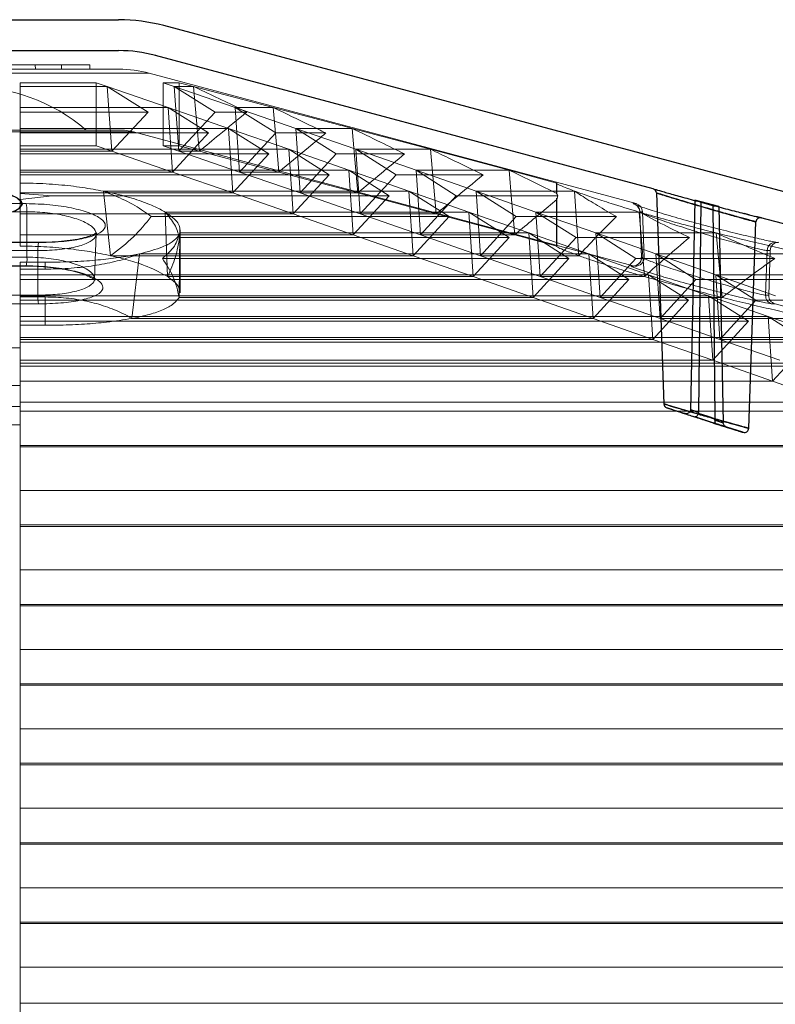
# Model space of a CAD drawing. Extents: x -1314 to -909, y 502 to 772.
# Drawn here: x -1263 to -1260, y 636 to 640 of the extents above; entities that cross this region are included whole.
import ezdxf

# ---------------------------------------------------------------- set-up
doc = ezdxf.new("R2010")
doc.units = 0
doc.header["$LTSCALE"] = 2
doc.header["$MEASUREMENT"] = 0
doc.layers.add('22 commercial dome', color=141, linetype='CONTINUOUS')
doc.layers.add('SunCurve', color=203, linetype='CONTINUOUS')

msp = doc.modelspace()

# ---------------------------------------------------------------- linework, layer by layer
at = {"layer": '22 commercial dome', "linetype": 'Continuous'}
for p, q in [((-1263.4307, 640.2533), (-1262.7469, 640.2533)), ((-1257.9034, 638.9832), (-1262.5431, 640.2265)), ((-1263.4307, 640.1133), (-1262.7469, 640.1133)), ((-1260.3262, 639.4875), (-1262.5794, 640.0912)), ((-1260.3118, 639.4692), (-1260.2784, 638.5134)), ((-1260.1382, 639.4371), (-1260.1573, 638.4876)), ((-1260.1382, 639.4371), (-1260.1113, 639.4298)), ((-1260.0297, 639.408), (-1260.1382, 639.4371)), ((-1260.1113, 639.4298), (-1260.1209, 638.4757)), ((-1260.1113, 639.4298), (-1260.057, 639.4153)), ((-1260.057, 639.4153), (-1260.0472, 638.4466)), ((-1260.057, 639.4153), (-1260.0297, 639.408)), ((-1260.0297, 639.408), (-1260.0099, 638.4295)), ((-1259.8868, 639.3689), (-1259.9139, 639.3758)), ((-1259.8938, 638.4041), (-1259.8612, 639.3386)), ((-1259.8424, 639.3578), (-1259.8643, 639.3632)), ((-1259.8574, 639.3615), (-1259.852, 639.3602)), ((-1259.8386, 639.3568), (-1259.8394, 639.357)), ((-1257.9396, 638.848), (-1259.8394, 639.357)), ((-1260.186, 638.471), (-1260.2625, 638.4955)), ((-1260.1217, 638.4704), (-1260.1209, 638.4757)), ((-1260.0476, 638.4413), (-1260.0472, 638.4466)), ((-1259.921, 638.3861), (-1259.9932, 638.4092))]:
    msp.add_line(p, q, dxfattribs=at)
at = {"layer": '22 commercial dome', "linetype": 'Continuous', "flags": 128}
for points in [[(-1260.1383, 638.4554), (-1260.1008, 638.4434), (-1260.0418, 638.4245)], [(-1260.0418, 638.4245), (-1260.0793, 638.4365), (-1260.1383, 638.4554)], [(-1260.0472, 638.4466), (-1260.0782, 638.4565), (-1260.1209, 638.4702), (-1260.1217, 638.4704)]]:
    msp.add_lwpolyline(points, dxfattribs=at)
at = {"layer": '22 commercial dome', "linetype": 'Continuous'}
for centre, radius, start, end in [((-1262.7469, 639.4659), 0.7874, 75, 90), ((-1262.7469, 639.4659), 0.6474, 75, 90), ((-1260.3314, 639.4685), 0.0197, 1.9622, 73.8458), ((-1259.8416, 639.3373), 0.0197, 76.0306, 176.4984), ((-1260.2588, 638.515), 0.0197, 186.014, 251.4103), ((-1259.9135, 638.4044), 0.0197, 253.039, 358.9832)]:
    msp.add_arc(centre, radius, start, end, dxfattribs=at)
for points, knots in [([(-1260.3262, 639.4875), (-1260.3238, 639.4868), (-1260.3189, 639.4854), (-1260.2798, 639.4742), (-1260.2214, 639.4577), (-1260.1457, 639.4368), (-1260.0614, 639.4141), (-1259.9759, 639.3916), (-1259.9304, 639.38), (-1259.9075, 639.3742)], [0, 0, 0, 0, 0.1340003, 0.2689111, 0.4070422, 0.5502296, 0.6980069, 0.8478306, 1, 1, 1, 1]), ([(-1259.9265, 639.3558), (-1259.9269, 639.356), (-1259.9457, 639.3612), (-1259.9684, 639.3675), (-1260.0159, 639.3809), (-1260.0678, 639.3957), (-1260.1455, 639.4185), (-1260.2149, 639.4393), (-1260.2692, 639.4559), (-1260.3039, 639.4667), (-1260.3159, 639.4705), (-1260.3032, 639.4665), (-1260.2703, 639.4563), (-1260.2216, 639.4413), (-1260.1589, 639.4224), (-1260.081, 639.3995), (-1260.0053, 639.3778), (-1259.9398, 639.3595), (-1259.8909, 639.346), (-1259.8627, 639.3383), (-1259.8586, 639.3372), (-1259.8786, 639.3427), (-1259.9105, 639.3514), (-1259.9265, 639.3558)], [0, 0, 0, 0, 0.001408, 0.056587, 0.057436, 0.114082, 0.170009, 0.224162, 0.276301, 0.327101, 0.377895, 0.429648, 0.481425, 0.519253, 0.575888, 0.632177, 0.687088, 0.740264, 0.791991, 0.843029, 0.894374, 0.946979, 1, 1, 1, 1]), ([(-1263.2357, 639.4601), (-1263.2325, 639.4589), (-1263.213, 639.4515), (-1263.1893, 639.4359), (-1263.1799, 639.4168), (-1263.1931, 639.4064), (-1263.1974, 639.4031)], [0, 0, 0, 0, 0.073229, 0.439978, 0.818275, 1, 1, 1, 1]), ([(-1263.2253, 639.3844), (-1263.2253, 639.3844), (-1263.2103, 639.3904), (-1263.1883, 639.4037), (-1263.1805, 639.4251), (-1263.1979, 639.4385), (-1263.2059, 639.4447)], [0, 0, 0, 0, 0.001307, 0.344749, 0.698399, 1, 1, 1, 1]), ([(-1259.9075, 639.3742), (-1259.8881, 639.3693), (-1259.8663, 639.3637), (-1259.8583, 639.3617), (-1259.8574, 639.3615)], [0, 0, 0, 0, 0.884115, 1, 1, 1, 1]), ([(-1259.8368, 639.3564), (-1259.8372, 639.3565), (-1259.8383, 639.3567), (-1259.8446, 639.3583), (-1259.855, 639.3609), (-1259.8574, 639.3615)], [0, 0, 0, 0, 0.289816, 0.839668, 1, 1, 1, 1]), ([(-1259.8473, 639.359), (-1259.8428, 639.3579), (-1259.8366, 639.3563), (-1259.8382, 639.3567), (-1259.8386, 639.3568)], [0, 0, 0, 0, 0.732897, 1, 1, 1, 1]), ([(-1260.0217, 638.4392), (-1260.0062, 638.4348), (-1259.9704, 638.4248), (-1259.9262, 638.4126), (-1259.8974, 638.4047), (-1259.8907, 638.4029), (-1259.9049, 638.4067), (-1259.9377, 638.4157), (-1259.9865, 638.4293), (-1260.0473, 638.4464), (-1260.1067, 638.4634), (-1260.164, 638.4801), (-1260.2154, 638.4953), (-1260.2576, 638.508), (-1260.2793, 638.5146), (-1260.2792, 638.5145), (-1260.2593, 638.5085), (-1260.2218, 638.4972), (-1260.1692, 638.4816), (-1260.1058, 638.4631), (-1260.0546, 638.4485), (-1260.0274, 638.4408), (-1260.0217, 638.4392)], [0, 0, 0, 0, 0.0423754, 0.098569, 0.1524552, 0.2041353, 0.2545987, 0.3051734, 0.3570639, 0.4110345, 0.4671408, 0.5053326, 0.560418, 0.6157379, 0.6690078, 0.719825, 0.769593, 0.820074, 0.8726158, 0.9277021, 0.9847345, 1, 1, 1, 1]), ([(-1260.0341, 638.4211), (-1260.0392, 638.4227), (-1260.0635, 638.4304), (-1260.0897, 638.4387), (-1260.1291, 638.4514), (-1260.1665, 638.4635), (-1260.2139, 638.4792), (-1260.2469, 638.4902), (-1260.2642, 638.496), (-1260.2629, 638.4956), (-1260.2625, 638.4955)], [0, 0, 0, 0, 0.050054, 0.236225, 0.2373, 0.418145, 0.590273, 0.755108, 0.917127, 1, 1, 1, 1]), ([(-1260.1573, 638.4876), (-1260.1575, 638.4857), (-1260.158, 638.4818), (-1260.161, 638.4768), (-1260.1656, 638.4728), (-1260.1715, 638.4702), (-1260.1786, 638.4694), (-1260.1835, 638.4702), (-1260.1859, 638.471), (-1260.186, 638.471)], [0, 0, 0, 0, 0.149431, 0.298889, 0.449434, 0.613726, 0.80065, 0.995123, 1, 1, 1, 1]), ([(-1260.1209, 638.4757), (-1260.1263, 638.4775), (-1260.1384, 638.4815), (-1260.1505, 638.4854), (-1260.1573, 638.4876)], [0, 0, 0, 0, 0.444665, 1, 1, 1, 1]), ([(-1260.1573, 638.4876), (-1260.1505, 638.4854), (-1260.1384, 638.4815), (-1260.1263, 638.4775), (-1260.1209, 638.4757)], [0, 0, 0, 0, 0.555335, 1, 1, 1, 1]), ([(-1260.186, 638.471), (-1260.1774, 638.4682), (-1260.1614, 638.4631), (-1260.1455, 638.4578), (-1260.1383, 638.4554)], [0, 0, 0, 0, 0.541967, 1, 1, 1, 1]), ([(-1260.1217, 638.4704), (-1260.1225, 638.4685), (-1260.124, 638.4648), (-1260.1272, 638.4602), (-1260.1308, 638.4568), (-1260.1346, 638.455), (-1260.1371, 638.455), (-1260.1382, 638.4554), (-1260.1383, 638.4554)], [0, 0, 0, 0, 0.184695, 0.368987, 0.563338, 0.781796, 0.994152, 1, 1, 1, 1]), ([(-1260.1217, 638.4704), (-1260.1215, 638.4703), (-1260.107, 638.4657), (-1260.0821, 638.4577), (-1260.0576, 638.4499), (-1260.0472, 638.4466)], [0, 0, 0, 0, 0.011033, 0.584266, 1, 1, 1, 1]), ([(-1260.0476, 638.4413), (-1260.0478, 638.4392), (-1260.0481, 638.4352), (-1260.0471, 638.4301), (-1260.045, 638.4263), (-1260.043, 638.4249), (-1260.0419, 638.4245), (-1260.0418, 638.4245)], [0, 0, 0, 0, 0.237208, 0.473568, 0.732206, 0.99307, 1, 1, 1, 1]), ([(-1260.0099, 638.4295), (-1260.0158, 638.4313), (-1260.0282, 638.4353), (-1260.0407, 638.4392), (-1260.0475, 638.4412), (-1260.0476, 638.4413)], [0, 0, 0, 0, 0.464013, 0.989472, 1, 1, 1, 1]), ([(-1260.0476, 638.4413), (-1260.0475, 638.4412), (-1260.0407, 638.4392), (-1260.0282, 638.4353), (-1260.0158, 638.4313), (-1260.0099, 638.4295)], [0, 0, 0, 0, 0.0105262, 0.5359878, 1, 1, 1, 1]), ([(-1260.053, 638.4271), (-1260.036, 638.4217), (-1260.0014, 638.4108), (-1259.9587, 638.3976), (-1259.9305, 638.389), (-1259.9177, 638.3851), (-1259.9205, 638.386), (-1259.9209, 638.3861)], [0, 0, 0, 0, 0.236391, 0.481094, 0.718752, 0.955301, 1, 1, 1, 1]), ([(-1259.9932, 638.4092), (-1260.0009, 638.4117), (-1260.0171, 638.4169), (-1260.0334, 638.4219), (-1260.0418, 638.4245)], [0, 0, 0, 0, 0.476484, 1, 1, 1, 1]), ([(-1260.0418, 638.4245), (-1260.0334, 638.4219), (-1260.0171, 638.4169), (-1260.0009, 638.4117), (-1259.9932, 638.4092)], [0, 0, 0, 0, 0.523516, 1, 1, 1, 1]), ([(-1259.9278, 638.3882), (-1259.9344, 638.3902), (-1259.9487, 638.3946), (-1259.9884, 638.4068), (-1260.0203, 638.4168), (-1260.0341, 638.4211)], [0, 0, 0, 0, 0.332412, 0.712459, 1, 1, 1, 1]), ([(-1259.9932, 638.4092), (-1259.9932, 638.4093), (-1259.9957, 638.4101), (-1260.0003, 638.4123), (-1260.0055, 638.4171), (-1260.0091, 638.423), (-1260.0097, 638.4273), (-1260.0099, 638.4295)], [0, 0, 0, 0, 0.0066971, 0.2783703, 0.5351373, 0.7670948, 1, 1, 1, 1]), ([(-1259.9278, 638.3882), (-1259.9245, 638.3872), (-1259.9197, 638.3857), (-1259.9194, 638.3856), (-1259.9193, 638.3856)], [0, 0, 0, 0, 0.701382, 1, 1, 1, 1]), ([(-1259.9209, 638.3861), (-1259.9203, 638.3859), (-1259.9196, 638.3857), (-1259.9271, 638.388), (-1259.9278, 638.3882)], [0, 0, 0, 0, 0.9022276, 1, 1, 1, 1])]:
    msp.add_open_spline(points, degree=3, knots=knots, dxfattribs=at)
at = {"layer": 'SunCurve', "lineweight": 0}
for p, q in [((-1262.8782, 640.0492), (-1263.2525, 640.0492)), ((-1263.1249, 640.0492), (-1263.1238, 640.0295)), ((-1263.005, 640.0492), (-1263.0061, 640.0295)), ((-1262.8782, 640.0492), (-1262.8778, 640.0295)), ((-1264.2497, 640.0115), (-1262.6083, 640.0115)), ((-1263.429, 640.0295), (-1262.7453, 640.0295)), ((-1260.4039, 639.4208), (-1262.6083, 640.0115)), ((-1263.1928, 639.9677), (-1262.8489, 639.9677)), ((-1263.1928, 639.9505), (-1263.1928, 639.9677)), ((-1262.8489, 639.9677), (-1262.7986, 639.9505)), ((-1262.8489, 639.9677), (-1262.8489, 639.6823)), ((-1262.5452, 639.9677), (-1262.4735, 639.9677)), ((-1262.4949, 639.9505), (-1262.5452, 639.9677)), ((-1262.5452, 639.9677), (-1262.5452, 639.6823)), ((-1262.4735, 639.9677), (-1262.4079, 639.9505)), ((-1262.4735, 639.9677), (-1262.4735, 639.6823)), ((-1263.1928, 639.8559), (-1263.1928, 639.9505)), ((-1263.1928, 639.9505), (-1262.7986, 639.9505)), ((-1262.7986, 639.9505), (-1262.5227, 639.8559)), ((-1262.6137, 639.8353), (-1262.7986, 639.9505)), ((-1262.7986, 639.9505), (-1262.7785, 639.6584)), ((-1262.219, 639.8559), (-1262.4949, 639.9505)), ((-1262.4949, 639.9505), (-1262.4079, 639.9505)), ((-1262.4949, 639.9505), (-1262.31, 639.8353)), ((-1262.4748, 639.6584), (-1262.4949, 639.9505)), ((-1262.4079, 639.9505), (-1262.0477, 639.8559)), ((-1263.1928, 639.7612), (-1263.1928, 639.8559)), ((-1263.1928, 639.8559), (-1262.5227, 639.8559)), ((-1263.1928, 639.8353), (-1262.6137, 639.8353)), ((-1262.7785, 639.6584), (-1262.6137, 639.8353)), ((-1262.5227, 639.8559), (-1262.2489, 639.7612)), ((-1262.3394, 639.7406), (-1262.5227, 639.8559)), ((-1262.5227, 639.8559), (-1262.5028, 639.5637)), ((-1262.31, 639.8353), (-1262.4748, 639.6584)), ((-1262.31, 639.8353), (-1262.1664, 639.8353)), ((-1261.9452, 639.7612), (-1262.219, 639.8559)), ((-1262.219, 639.8559), (-1262.0477, 639.8559)), ((-1262.219, 639.8559), (-1262.0357, 639.7406)), ((-1262.1991, 639.5637), (-1262.219, 639.8559)), ((-1264.1784, 639.7453), (-1262.6814, 639.7453)), ((-1263.429, 639.7539), (-1262.7453, 639.7539)), ((-1263.1928, 639.6666), (-1263.1928, 639.7612)), ((-1263.1928, 639.7612), (-1262.2489, 639.7612)), ((-1263.1928, 639.7406), (-1262.3394, 639.7406)), ((-1260.4171, 639.139), (-1262.6796, 639.7453)), ((-1262.5028, 639.5637), (-1262.3394, 639.7406)), ((-1262.2489, 639.7612), (-1261.9762, 639.6666)), ((-1262.0664, 639.6459), (-1262.2489, 639.7612)), ((-1262.2489, 639.7612), (-1262.2292, 639.4691)), ((-1262.0357, 639.7406), (-1262.1991, 639.5637)), ((-1262.0357, 639.7406), (-1261.8084, 639.7406)), ((-1261.6725, 639.6666), (-1261.9452, 639.7612)), ((-1261.9452, 639.7612), (-1261.6903, 639.7612)), ((-1261.9452, 639.7612), (-1261.7627, 639.6459)), ((-1261.9255, 639.4691), (-1261.9452, 639.7612)), ((-1261.6903, 639.7612), (-1261.3343, 639.6666)), ((-1262.8489, 639.6823), (-1263.1928, 639.6823)), ((-1263.1928, 639.5719), (-1263.1928, 639.6666)), ((-1263.1928, 639.6666), (-1261.9762, 639.6666)), ((-1263.1928, 639.6584), (-1262.7785, 639.6584)), ((-1263.1928, 639.6459), (-1262.0664, 639.6459)), ((-1262.7785, 639.6584), (-1262.8489, 639.6823)), ((-1262.5028, 639.5637), (-1262.7785, 639.6584)), ((-1262.5452, 639.6823), (-1262.4748, 639.6584)), ((-1262.4735, 639.6823), (-1262.5452, 639.6823)), ((-1262.4748, 639.6584), (-1262.1991, 639.5637)), ((-1262.4748, 639.6584), (-1262.3816, 639.6584)), ((-1262.3816, 639.6584), (-1262.4735, 639.6823)), ((-1262.0217, 639.5637), (-1262.3816, 639.6584)), ((-1262.2292, 639.4691), (-1262.0664, 639.6459)), ((-1261.9762, 639.6666), (-1261.7041, 639.5719)), ((-1261.7941, 639.5513), (-1261.9762, 639.6666)), ((-1261.9762, 639.6666), (-1261.9565, 639.3744)), ((-1261.7627, 639.6459), (-1261.9255, 639.4691)), ((-1261.7627, 639.6459), (-1261.452, 639.6459)), ((-1261.4004, 639.5719), (-1261.6725, 639.6666)), ((-1261.6725, 639.6666), (-1261.3343, 639.6666)), ((-1261.6725, 639.6666), (-1261.4904, 639.5513)), ((-1261.6528, 639.3744), (-1261.6725, 639.6666)), ((-1261.3343, 639.6666), (-1260.9791, 639.5719)), ((-1263.1928, 639.514), (-1263.1928, 639.5719)), ((-1263.1928, 639.5719), (-1261.7041, 639.5719)), ((-1263.1928, 639.5637), (-1262.5028, 639.5637)), ((-1262.2292, 639.4691), (-1262.5028, 639.5637)), ((-1262.1991, 639.5637), (-1261.9255, 639.4691)), ((-1262.1991, 639.5637), (-1262.0217, 639.5637)), ((-1261.6645, 639.4691), (-1262.0217, 639.5637)), ((-1261.7041, 639.5719), (-1261.4324, 639.4772)), ((-1261.5223, 639.4566), (-1261.7041, 639.5719)), ((-1261.7041, 639.5719), (-1261.6844, 639.2797)), ((-1261.1287, 639.4772), (-1261.4004, 639.5719)), ((-1261.4004, 639.5719), (-1260.9791, 639.5719)), ((-1261.4004, 639.5719), (-1261.2186, 639.4566)), ((-1261.3808, 639.2797), (-1261.4004, 639.5719)), ((-1260.9791, 639.5719), (-1260.7623, 639.514)), ((-1263.1928, 639.5513), (-1261.7941, 639.5513)), ((-1263.1928, 639.514), (-1263.1928, 639.4666)), ((-1261.9565, 639.3744), (-1261.7941, 639.5513)), ((-1261.4904, 639.5513), (-1261.6528, 639.3744)), ((-1261.4904, 639.5513), (-1261.0966, 639.5513)), ((-1260.7646, 639.514), (-1260.7646, 639.4628)), ((-1260.7623, 639.514), (-1260.7623, 639.4666)), ((-1263.1928, 639.4691), (-1262.2292, 639.4691)), ((-1263.1928, 639.4666), (-1263.0474, 639.4566)), ((-1263.1928, 639.4396), (-1263.1928, 639.4665)), ((-1262.8155, 639.4772), (-1261.4324, 639.4772)), ((-1262.7833, 639.1851), (-1262.8155, 639.4772)), ((-1261.9565, 639.3744), (-1262.2292, 639.4691)), ((-1261.9255, 639.4691), (-1261.6528, 639.3744)), ((-1261.9255, 639.4691), (-1261.6645, 639.4691)), ((-1261.3086, 639.3744), (-1261.6645, 639.4691)), ((-1261.4324, 639.4772), (-1261.1609, 639.3826)), ((-1261.2507, 639.362), (-1261.4324, 639.4772)), ((-1261.4324, 639.4772), (-1261.4127, 639.1851)), ((-1260.8572, 639.3826), (-1261.1287, 639.4772)), ((-1261.1287, 639.4772), (-1260.6821, 639.4772)), ((-1261.1287, 639.4772), (-1260.9471, 639.362)), ((-1261.1091, 639.1851), (-1261.1287, 639.4772)), ((-1260.7585, 639.4566), (-1260.7623, 639.4666)), ((-1260.6821, 639.4772), (-1260.6633, 639.1851)), ((-1263.1653, 639.4208), (-1263.6927, 639.4208)), ((-1263.6927, 639.4208), (-1263.1653, 639.4208)), ((-1263.0474, 639.4566), (-1263.1928, 639.4395)), ((-1263.1928, 639.4395), (-1263.1928, 639.2287)), ((-1263.0474, 639.4566), (-1261.5223, 639.4566)), ((-1261.6844, 639.2797), (-1261.5223, 639.4566)), ((-1261.2186, 639.4566), (-1261.3808, 639.2797)), ((-1261.2186, 639.4566), (-1260.7585, 639.4566)), ((-1260.7646, 639.446), (-1260.7646, 639.2278)), ((-1260.7623, 639.4395), (-1260.7585, 639.4566)), ((-1260.7623, 639.4395), (-1260.7623, 639.2287)), ((-1260.4154, 639.4208), (-1260.4039, 639.4208)), ((-1263.1628, 639.3842), (-1263.6952, 639.3842)), ((-1263.6952, 639.3842), (-1263.1628, 639.3842)), ((-1263.1928, 639.3744), (-1261.9565, 639.3744)), ((-1263.1628, 639.3842), (-1263.1622, 639.1784)), ((-1262.5362, 639.3826), (-1261.1609, 639.3826)), ((-1262.5253, 639.0904), (-1262.5362, 639.3826)), ((-1261.6844, 639.2797), (-1261.9565, 639.3744)), ((-1261.6528, 639.3744), (-1261.3808, 639.2797)), ((-1261.6528, 639.3744), (-1261.3086, 639.3744)), ((-1260.9534, 639.2797), (-1261.3086, 639.3744)), ((-1261.1609, 639.3826), (-1260.8896, 639.2879)), ((-1260.9794, 639.2673), (-1261.1609, 639.3826)), ((-1261.1609, 639.3826), (-1261.1413, 639.0904)), ((-1260.5859, 639.2879), (-1260.8572, 639.3826)), ((-1260.8572, 639.3826), (-1260.3896, 639.3826)), ((-1260.8572, 639.3826), (-1260.6757, 639.2673)), ((-1260.8376, 639.0904), (-1260.8572, 639.3826)), ((-1260.3896, 639.3826), (-1260.3661, 639.0904)), ((-1260.3874, 639.3837), (-1260.3802, 639.177)), ((-1260.3863, 639.3842), (-1260.3792, 639.1784)), ((-1260.3747, 639.3842), (-1260.3863, 639.3842)), ((-1260.3863, 639.3842), (-1260.3747, 639.3842)), ((-1260.3747, 639.3842), (-1260.3675, 639.1784)), ((-1262.5991, 639.362), (-1261.2507, 639.362)), ((-1261.4127, 639.1851), (-1261.2507, 639.362)), ((-1260.9471, 639.362), (-1261.1091, 639.1851)), ((-1260.9471, 639.362), (-1260.4931, 639.362)), ((-1262.848, 639.2834), (-1262.848, 639.2878)), ((-1262.4731, 638.9957), (-1262.4703, 639.2879)), ((-1262.4703, 639.2879), (-1260.8896, 639.2879)), ((-1262.4681, 639.0164), (-1262.4681, 639.302)), ((-1260.8896, 639.2879), (-1260.6184, 639.1932)), ((-1260.7081, 639.1726), (-1260.8896, 639.2879)), ((-1260.8896, 639.2879), (-1260.87, 638.9957)), ((-1260.3147, 639.1932), (-1260.5859, 639.2879)), ((-1260.5859, 639.2879), (-1260.0409, 639.2879)), ((-1260.5859, 639.2879), (-1260.4045, 639.1726)), ((-1260.5663, 638.9957), (-1260.5859, 639.2879)), ((-1260.0409, 639.2879), (-1260.0136, 638.9957)), ((-1263.7499, 639.2448), (-1263.1081, 639.2448)), ((-1263.1081, 639.2448), (-1263.7499, 639.2448)), ((-1263.109, 639.2461), (-1263.749, 639.2461)), ((-1263.1928, 639.2797), (-1261.6844, 639.2797)), ((-1262.8558, 639.08), (-1262.8487, 639.2835)), ((-1262.4714, 639.2673), (-1260.9794, 639.2673)), ((-1261.4127, 639.1851), (-1261.6844, 639.2797)), ((-1261.3808, 639.2797), (-1261.1091, 639.1851)), ((-1261.3808, 639.2797), (-1260.9534, 639.2797)), ((-1261.1413, 639.0904), (-1260.9794, 639.2673)), ((-1260.7623, 639.2287), (-1260.9534, 639.2797)), ((-1260.6757, 639.2673), (-1260.8376, 639.0904)), ((-1260.6757, 639.2673), (-1260.1623, 639.2673)), ((-1263.7456, 639.2081), (-1263.1124, 639.2081)), ((-1263.1124, 639.2081), (-1263.7456, 639.2081)), ((-1263.1124, 639.2081), (-1263.113, 639.0062)), ((-1259.8104, 639.2081), (-1259.8174, 639.0062)), ((-1259.8104, 639.2081), (-1259.7965, 639.2081)), ((-1259.8036, 639.0062), (-1259.7965, 639.2081)), ((-1263.6958, 639.1784), (-1263.1622, 639.1784)), ((-1263.1622, 639.1784), (-1263.6958, 639.1784)), ((-1263.1928, 639.1554), (-1263.079, 639.1554)), ((-1263.1928, 639.0986), (-1263.1928, 639.1554)), ((-1263.079, 639.1554), (-1263.079, 639.1243)), ((-1262.7833, 639.1851), (-1261.4127, 639.1851)), ((-1262.6869, 638.9011), (-1262.6533, 639.1932)), ((-1262.6533, 639.1932), (-1260.6184, 639.1932)), ((-1262.5491, 639.1726), (-1260.7081, 639.1726)), ((-1261.1413, 639.0904), (-1261.4127, 639.1851)), ((-1261.1091, 639.1851), (-1260.8376, 639.0904)), ((-1261.1091, 639.1851), (-1260.6633, 639.1851)), ((-1260.87, 638.9957), (-1260.7081, 639.1726)), ((-1260.6184, 639.1932), (-1260.3473, 639.0986)), ((-1260.437, 639.078), (-1260.6184, 639.1932)), ((-1260.6184, 639.1932), (-1260.5988, 638.9011)), ((-1260.4045, 639.1726), (-1260.5663, 638.9957)), ((-1260.4045, 639.1726), (-1259.776, 639.1726)), ((-1260.0436, 639.0986), (-1260.3147, 639.1932)), ((-1260.3147, 639.1932), (-1259.633, 639.1932)), ((-1260.3147, 639.1932), (-1260.1333, 639.078)), ((-1260.2951, 638.9011), (-1260.3147, 639.1932)), ((-1263.6924, 639.1377), (-1263.1656, 639.1377)), ((-1263.6915, 639.139), (-1263.1665, 639.139)), ((-1263.1665, 639.139), (-1263.6915, 639.139)), ((-1263.079, 639.1243), (-1263.1928, 639.1243)), ((-1263.1656, 639.1377), (-1263.1655, 639.1377)), ((-1260.4171, 639.139), (-1260.4285, 639.139)), ((-1260.4285, 639.139), (-1260.4238, 639.1361)), ((-1263.1928, 639.0039), (-1263.1928, 639.0986)), ((-1263.1928, 639.0986), (-1260.3473, 639.0986)), ((-1263.1928, 639.078), (-1260.437, 639.078)), ((-1262.5253, 639.0904), (-1261.1413, 639.0904)), ((-1260.87, 638.9957), (-1261.1413, 639.0904)), ((-1260.8376, 639.0904), (-1260.5663, 638.9957)), ((-1260.8376, 639.0904), (-1260.3661, 639.0904)), ((-1260.5988, 638.9011), (-1260.437, 639.078)), ((-1260.3473, 639.0986), (-1260.0763, 639.0039)), ((-1260.166, 638.9833), (-1260.3473, 639.0986)), ((-1260.3473, 639.0986), (-1260.3277, 638.8064)), ((-1260.1333, 639.078), (-1260.2951, 638.9011)), ((-1260.1333, 639.078), (-1259.325, 639.078)), ((-1259.7726, 639.0039), (-1260.0436, 639.0986)), ((-1260.0436, 639.0986), (-1259.2079, 639.0986)), ((-1260.0436, 639.0986), (-1259.8623, 638.9833)), ((-1260.024, 638.8064), (-1260.0436, 639.0986)), ((-1263.113, 639.0062), (-1263.745, 639.0062)), ((-1263.745, 639.0062), (-1263.113, 639.0062)), ((-1263.1928, 638.9093), (-1263.1928, 639.0039)), ((-1263.1928, 639.0039), (-1260.0763, 639.0039)), ((-1263.1928, 638.9982), (-1263.079, 638.9982)), ((-1263.1928, 638.9833), (-1260.166, 638.9833)), ((-1263.079, 638.9982), (-1263.079, 638.8701)), ((-1262.4731, 638.9957), (-1260.87, 638.9957)), ((-1260.5988, 638.9011), (-1260.87, 638.9957)), ((-1260.5663, 638.9957), (-1260.2951, 638.9011)), ((-1260.5663, 638.9957), (-1260.0136, 638.9957)), ((-1260.3277, 638.8064), (-1260.166, 638.9833)), ((-1260.0763, 639.0039), (-1259.8053, 638.9093)), ((-1259.895, 638.8886), (-1260.0763, 639.0039)), ((-1260.0763, 639.0039), (-1260.0567, 638.7118)), ((-1259.8623, 638.9833), (-1260.024, 638.8064)), ((-1259.8623, 638.9833), (-1258.9712, 638.9833)), ((-1259.8174, 639.0062), (-1259.8036, 639.0062)), ((-1263.1105, 638.9668), (-1263.7475, 638.9668)), ((-1263.7475, 638.9668), (-1263.1105, 638.9668)), ((-1259.7883, 638.9668), (-1259.7744, 638.9668)), ((-1258.0399, 638.5021), (-1259.7744, 638.9668)), ((-1263.1928, 638.8146), (-1263.1928, 638.9093)), ((-1263.1928, 638.9093), (-1259.8053, 638.9093)), ((-1263.1928, 638.8886), (-1259.895, 638.8886)), ((-1262.6869, 638.9011), (-1260.5988, 638.9011)), ((-1260.3277, 638.8064), (-1260.5988, 638.9011)), ((-1260.2951, 638.9011), (-1260.024, 638.8064)), ((-1260.2951, 638.9011), (-1259.6003, 638.9011)), ((-1260.0567, 638.7118), (-1259.895, 638.8886)), ((-1259.8053, 638.9093), (-1259.5344, 638.8146)), ((-1259.6241, 638.794), (-1259.8053, 638.9093)), ((-1259.8053, 638.9093), (-1259.7857, 638.6171)), ((-1263.079, 638.8701), (-1263.1928, 638.8701)), ((-1263.1928, 638.8146), (-1259.5344, 638.8146)), ((-1263.1928, 638.7683), (-1263.1928, 638.8146)), ((-1263.1928, 638.8064), (-1260.3277, 638.8064)), ((-1263.1928, 638.794), (-1259.6241, 638.794)), ((-1260.0567, 638.7118), (-1260.3277, 638.8064)), ((-1260.024, 638.8064), (-1259.753, 638.7118)), ((-1260.024, 638.8064), (-1259.1823, 638.8064)), ((-1259.7857, 638.6171), (-1259.6241, 638.794)), ((-1263.1928, 638.7683), (-1263.6652, 638.7683)), ((-1263.1928, 638.7683), (-1263.6652, 638.7683)), ((-1263.1928, 638.7118), (-1260.0567, 638.7118)), ((-1259.7857, 638.6171), (-1260.0567, 638.7118)), ((-1263.1928, 638.6993), (-1259.3532, 638.6993)), ((-1263.1928, 638.6856), (-1259.3079, 638.6856)), ((-1263.1928, 638.6171), (-1259.7857, 638.6171)), ((-1259.5148, 638.5224), (-1259.7857, 638.6171)), ((-1263.1928, 638.5972), (-1263.6652, 638.5972)), ((-1263.1928, 638.5972), (-1263.6652, 638.5972)), ((-1263.1928, 638.482), (-1263.1928, 638.5972)), ((-1263.1928, 638.5021), (-1263.6652, 638.5021)), ((-1263.1928, 638.5021), (-1263.6652, 638.5021)), ((-1263.1928, 638.5224), (-1259.5148, 638.5224)), ((-1263.1928, 638.1224), (-1263.1928, 638.482)), ((-1263.1928, 638.482), (-1259.1218, 638.482)), ((-1263.1928, 638.4201), (-1263.6652, 638.4201)), ((-1263.1928, 638.4201), (-1263.6652, 638.4201)), ((-1263.1928, 638.326), (-1259.0765, 638.326)), ((-1263.1928, 638.3196), (-1259.2932, 638.3196)), ((-1263.1928, 637.7628), (-1263.1928, 638.1224)), ((-1263.1928, 638.1224), (-1258.8905, 638.1224)), ((-1263.1928, 637.9664), (-1258.8452, 637.9664)), ((-1263.1928, 637.96), (-1259.0618, 637.96)), ((-1263.1928, 637.4032), (-1263.1928, 637.7628)), ((-1263.1928, 637.7628), (-1258.6592, 637.7628)), ((-1263.1928, 637.6068), (-1258.6139, 637.6068)), ((-1263.1928, 637.6004), (-1258.8305, 637.6004)), ((-1263.1928, 637.0436), (-1263.1928, 637.4032)), ((-1263.1928, 637.4032), (-1258.4279, 637.4032)), ((-1263.1928, 637.2472), (-1258.3826, 637.2472)), ((-1263.1928, 637.2408), (-1258.5992, 637.2408)), ((-1263.1928, 636.684), (-1263.1928, 637.0436)), ((-1263.1928, 637.0436), (-1258.1966, 637.0436)), ((-1263.1928, 636.8876), (-1258.1513, 636.8876)), ((-1263.1928, 636.8812), (-1258.3679, 636.8812)), ((-1263.1928, 636.3244), (-1263.1928, 636.684)), ((-1263.1928, 636.684), (-1257.9653, 636.684)), ((-1263.1928, 636.528), (-1257.9201, 636.528)), ((-1263.1928, 636.5216), (-1258.1366, 636.5216)), ((-1263.1928, 635.9648), (-1263.1928, 636.3244)), ((-1263.1928, 636.3244), (-1257.7341, 636.3244)), ((-1263.1928, 636.1684), (-1257.6888, 636.1684)), ((-1263.1928, 636.162), (-1257.9054, 636.162)), ((-1263.1928, 635.6736), (-1263.1928, 635.9648)), ((-1263.1928, 635.9648), (-1257.5028, 635.9648)), ((-1263.1928, 635.8024), (-1257.6741, 635.8024))]:
    msp.add_line(p, q, dxfattribs=at)
at = {"layer": 'SunCurve', "lineweight": 0, "flags": 128}
for points in [[(-1262.4079, 639.9505), (-1262.3849, 639.6949), (-1262.3816, 639.6584)], [(-1262.0477, 639.8559), (-1262.0284, 639.6389), (-1262.0217, 639.5637)], [(-1261.6903, 639.7612), (-1261.6779, 639.621), (-1261.6645, 639.4691)], [(-1261.3343, 639.6666), (-1261.3223, 639.5304), (-1261.3086, 639.3744)], [(-1260.7623, 639.4666), (-1260.9475, 639.5565), (-1260.9791, 639.5719)], [(-1260.9791, 639.5719), (-1260.9675, 639.4397), (-1260.9534, 639.2797)], [(-1263.1081, 639.2448), (-1263.1089, 639.2461), (-1263.109, 639.2461)], [(-1263.1665, 639.139), (-1263.1657, 639.1377), (-1263.1656, 639.1377)], [(-1263.1665, 639.139), (-1263.1657, 639.1377), (-1263.1656, 639.1377)]]:
    msp.add_lwpolyline(points, dxfattribs=at)
at = {"layer": 'SunCurve', "lineweight": 0}
for centre, radius, start, end in [((-1262.7453, 639.5002), 0.5293, 75, 90), ((-1263.429, 639.124), 0.8268, 49.6324, 130.3676), ((-1262.7453, 639.5002), 0.2537, 75, 90), ((-1263.3454, 639.3899), 0.1827, 358.1934, 9.7381), ((-1260.4256, 639.3828), 0.0393, 1.9221, 74.8655), ((-1260.4141, 639.3828), 0.0394, 2, 75), ((-1262.9884, 639.2161), 0.1242, 166.0116, 183.6742), ((-1259.7711, 639.2069), 0.0393, 90.0863, 178.132), ((-1259.7711, 639.2068), 0.0393, 90.1173, 178.101), ((-1259.7572, 639.2068), 0.0394, 90, 178), ((-1263.3028, 639.1695), 0.1409, 346.9634, 3.6399), ((-1260.4184, 639.177), 0.0393, 255.0693, 2.1434), ((-1260.4069, 639.1771), 0.0394, 266.7993, 2), ((-1262.9179, 638.999), 0.1953, 177.8883, 189.4918), ((-1259.7781, 639.0048), 0.0394, 177.934, 254.8565), ((-1259.7642, 639.0049), 0.0394, 178, 255)]:
    msp.add_arc(centre, radius, start, end, dxfattribs=at)
for points, knots in [([(-1262.1664, 639.8353), (-1262.1791, 639.8414), (-1262.2596, 639.8799), (-1262.3401, 639.9183), (-1262.4079, 639.9505)], [0, 0, 0, 0, 0.157876, 1, 1, 1, 1]), ([(-1262.3816, 639.6584), (-1262.3517, 639.6829), (-1262.2799, 639.7417), (-1262.2083, 639.8008), (-1262.1664, 639.8353)], [0, 0, 0, 0, 0.416191, 1, 1, 1, 1]), ([(-1262.0477, 639.8559), (-1261.9561, 639.8317), (-1261.8369, 639.8001), (-1261.7178, 639.7685), (-1261.6903, 639.7612)], [0, 0, 0, 0, 0.768908, 1, 1, 1, 1]), ([(-1261.8084, 639.7406), (-1261.8321, 639.7521), (-1261.9118, 639.7905), (-1261.9916, 639.8289), (-1262.0477, 639.8559)], [0, 0, 0, 0, 0.297572, 1, 1, 1, 1]), ([(-1262.0217, 639.5637), (-1261.9769, 639.6008), (-1261.9058, 639.6598), (-1261.8347, 639.7188), (-1261.8084, 639.7406)], [0, 0, 0, 0, 0.629764, 1, 1, 1, 1]), ([(-1261.452, 639.6459), (-1261.4885, 639.6636), (-1261.5679, 639.7021), (-1261.6473, 639.7405), (-1261.6903, 639.7612)], [0, 0, 0, 0, 0.459326, 1, 1, 1, 1]), ([(-1261.6645, 639.4691), (-1261.6293, 639.4984), (-1261.5584, 639.5573), (-1261.4876, 639.6163), (-1261.452, 639.6459)], [0, 0, 0, 0, 0.497398, 1, 1, 1, 1]), ([(-1261.0966, 639.5513), (-1261.1456, 639.575), (-1261.2248, 639.6135), (-1261.304, 639.6519), (-1261.3343, 639.6666)], [0, 0, 0, 0, 0.617894, 1, 1, 1, 1]), ([(-1262.8155, 639.4772), (-1262.8469, 639.483), (-1262.9115, 639.495), (-1263.0192, 639.5072), (-1263.1148, 639.5132), (-1263.173, 639.5138), (-1263.1928, 639.514)], [0, 0, 0, 0, 0.2702, 0.555055, 0.848942, 1, 1, 1, 1]), ([(-1261.3086, 639.3744), (-1261.2826, 639.3961), (-1261.2119, 639.455), (-1261.1413, 639.514), (-1261.0966, 639.5513)], [0, 0, 0, 0, 0.367958, 1, 1, 1, 1]), ([(-1260.7623, 639.514), (-1260.7635, 639.5134), (-1260.766, 639.5121), (-1260.7453, 639.5014), (-1260.7061, 639.4864), (-1260.6821, 639.4772)], [0, 0, 0, 0, 0.273052, 0.554224, 1, 1, 1, 1]), ([(-1262.5362, 639.3826), (-1262.5434, 639.3867), (-1262.5682, 639.4009), (-1262.623, 639.4247), (-1262.7082, 639.4532), (-1262.779, 639.4691), (-1262.8155, 639.4772)], [0, 0, 0, 0, 0.115478, 0.39788, 0.688743, 1, 1, 1, 1]), ([(-1262.8155, 639.4772), (-1262.7824, 639.4638), (-1262.715, 639.4366), (-1262.6457, 639.3961), (-1262.6105, 639.3703), (-1262.5991, 639.362)], [0, 0, 0, 0, 0.396287, 0.804652, 1, 1, 1, 1]), ([(-1260.6821, 639.4772), (-1260.6753, 639.4747), (-1260.6505, 639.4657), (-1260.5978, 639.4475), (-1260.5092, 639.4185), (-1260.4335, 639.3958), (-1260.3896, 639.3826)], [0, 0, 0, 0, 0.099828, 0.361014, 0.629143, 1, 1, 1, 1]), ([(-1260.4931, 639.362), (-1260.5223, 639.3788), (-1260.5814, 639.4129), (-1260.6424, 639.451), (-1260.6724, 639.4708), (-1260.6821, 639.4772)], [0, 0, 0, 0, 0.396891, 0.804657, 1, 1, 1, 1]), ([(-1263.1081, 639.2448), (-1263.0969, 639.2449), (-1263.0492, 639.2453), (-1262.967, 639.2512), (-1262.8791, 639.2674), (-1262.8209, 639.2914), (-1262.8008, 639.3206), (-1262.8205, 639.3511), (-1262.8753, 639.3795), (-1262.957, 639.4021), (-1263.0572, 639.4177), (-1263.1293, 639.4198), (-1263.1653, 639.4208)], [0, 0, 0, 0, 0.032205, 0.137803, 0.246663, 0.358446, 0.471395, 0.582979, 0.691132, 0.795316, 0.897579, 1, 1, 1, 1]), ([(-1263.1653, 639.4208), (-1263.1293, 639.4198), (-1263.0572, 639.4177), (-1262.957, 639.4021), (-1262.8753, 639.3795), (-1262.8205, 639.3511), (-1262.8008, 639.3206), (-1262.8209, 639.2914), (-1262.8791, 639.2674), (-1262.967, 639.2512), (-1263.0492, 639.2453), (-1263.0969, 639.2449), (-1263.1081, 639.2448)], [0, 0, 0, 0, 0.102421, 0.204684, 0.308868, 0.417021, 0.528606, 0.641554, 0.753337, 0.862197, 0.967795, 1, 1, 1, 1]), ([(-1260.9534, 639.2797), (-1260.9418, 639.2895), (-1260.8781, 639.3427), (-1260.8143, 639.3959), (-1260.7623, 639.4395)], [0, 0, 0, 0, 0.182786, 1, 1, 1, 1]), ([(-1260.4137, 639.4191), (-1260.4149, 639.4196), (-1260.4183, 639.421), (-1260.4165, 639.4209), (-1260.4154, 639.4208)], [0, 0, 0, 0, 0.34123, 1, 1, 1, 1]), ([(-1259.761, 639.2448), (-1259.7676, 639.2456), (-1259.7809, 639.2473), (-1259.8431, 639.2606), (-1259.9292, 639.2806), (-1260.0346, 639.3067), (-1260.1479, 639.3365), (-1260.2564, 639.3671), (-1260.3445, 639.3938), (-1260.4023, 639.4131), (-1260.4102, 639.4172), (-1260.4137, 639.4191)], [0, 0, 0, 0, 0.1082, 0.216304, 0.325691, 0.438012, 0.553601, 0.671556, 0.789695, 0.905247, 1, 1, 1, 1]), ([(-1263.1124, 639.2081), (-1263.1026, 639.2082), (-1263.0607, 639.2086), (-1262.9886, 639.2145), (-1262.9115, 639.2308), (-1262.8604, 639.2548), (-1262.8428, 639.2839), (-1262.8601, 639.3145), (-1262.908, 639.3428), (-1262.9796, 639.3654), (-1263.0677, 639.3811), (-1263.1311, 639.3831), (-1263.1628, 639.3842)], [0, 0, 0, 0, 0.0319652, 0.1368623, 0.2453331, 0.3571906, 0.4706415, 0.5829252, 0.6916564, 0.7960574, 0.8981049, 1, 1, 1, 1]), ([(-1263.1628, 639.3842), (-1263.1311, 639.3831), (-1263.0677, 639.3811), (-1262.9796, 639.3654), (-1262.908, 639.3428), (-1262.8601, 639.3145), (-1262.8428, 639.2839), (-1262.8604, 639.2548), (-1262.9115, 639.2308), (-1262.9886, 639.2145), (-1263.0607, 639.2086), (-1263.1026, 639.2082), (-1263.1124, 639.2081)], [0, 0, 0, 0, 0.101895, 0.203943, 0.308343, 0.417075, 0.529358, 0.64281, 0.754667, 0.863138, 0.968035, 1, 1, 1, 1]), ([(-1262.4703, 639.2879), (-1262.4694, 639.3029), (-1262.4676, 639.3339), (-1262.5129, 639.366), (-1262.5362, 639.3826)], [0, 0, 0, 0, 0.484682, 1, 1, 1, 1]), ([(-1262.5362, 639.3826), (-1262.5206, 639.3636), (-1262.4888, 639.3251), (-1262.4773, 639.2867), (-1262.4714, 639.2673)], [0, 0, 0, 0, 0.4935951, 1, 1, 1, 1]), ([(-1260.4019, 639.4126), (-1260.4015, 639.4123), (-1260.3999, 639.4112), (-1260.395, 639.4062), (-1260.3898, 639.3969), (-1260.3868, 639.3883), (-1260.3874, 639.3838), (-1260.3875, 639.3838)], [0, 0, 0, 0, 0.089897, 0.321406, 0.636112, 0.996912, 1, 1, 1, 1]), ([(-1260.3896, 639.3826), (-1260.367, 639.376), (-1260.3096, 639.3593), (-1260.2101, 639.3318), (-1260.1152, 639.3067), (-1260.0584, 639.2923), (-1260.0409, 639.2879)], [0, 0, 0, 0, 0.207049, 0.525988, 0.854075, 1, 1, 1, 1]), ([(-1260.1623, 639.2673), (-1260.2011, 639.2862), (-1260.2798, 639.3246), (-1260.3527, 639.3631), (-1260.3896, 639.3826)], [0, 0, 0, 0, 0.4935917, 1, 1, 1, 1]), ([(-1260.3863, 639.3842), (-1260.3869, 639.3841), (-1260.3893, 639.3836), (-1260.3748, 639.3766), (-1260.3242, 639.3573), (-1260.2457, 639.3303), (-1260.1504, 639.2999), (-1260.0508, 639.27), (-1259.9582, 639.244), (-1259.8825, 639.224), (-1259.8278, 639.2107), (-1259.8162, 639.209), (-1259.8104, 639.2081)], [0, 0, 0, 0, 0.030065, 0.135656, 0.245841, 0.358979, 0.472211, 0.583125, 0.690604, 0.794861, 0.897504, 1, 1, 1, 1]), ([(-1259.8104, 639.2081), (-1259.8162, 639.209), (-1259.8278, 639.2107), (-1259.8825, 639.224), (-1259.9582, 639.244), (-1260.0508, 639.27), (-1260.1504, 639.2999), (-1260.2457, 639.3303), (-1260.3242, 639.3573), (-1260.3748, 639.3766), (-1260.3893, 639.3836), (-1260.3869, 639.3841), (-1260.3863, 639.3842)], [0, 0, 0, 0, 0.102496, 0.205139, 0.309396, 0.416875, 0.527789, 0.641021, 0.754159, 0.864343, 0.969935, 1, 1, 1, 1]), ([(-1262.5991, 639.362), (-1262.6244, 639.3309), (-1262.6756, 639.2679), (-1262.7471, 639.2129), (-1262.7833, 639.1851)], [0, 0, 0, 0, 0.493335, 1, 1, 1, 1]), ([(-1260.6633, 639.1851), (-1260.6387, 639.2121), (-1260.5888, 639.267), (-1260.5253, 639.33), (-1260.4931, 639.362)], [0, 0, 0, 0, 0.492607, 1, 1, 1, 1]), ([(-1262.8473, 639.2895), (-1262.8471, 639.2898), (-1262.8464, 639.2912), (-1262.853, 639.2846), (-1262.8719, 639.276), (-1262.9018, 639.2664), (-1262.9423, 639.258), (-1262.992, 639.2513), (-1263.0483, 639.2473), (-1263.0909, 639.2457), (-1263.1138, 639.2462), (-1263.1162, 639.2463)], [0, 0, 0, 0, 0.0326623, 0.1539691, 0.2775551, 0.4075077, 0.5481603, 0.6906524, 0.8358561, 0.9826396, 1, 1, 1, 1]), ([(-1262.6533, 639.1932), (-1262.6152, 639.2033), (-1262.5535, 639.2195), (-1262.5011, 639.2482), (-1262.4779, 639.2697), (-1262.4721, 639.2835), (-1262.4703, 639.2879)], [0, 0, 0, 0, 0.390459, 0.632863, 0.881947, 1, 1, 1, 1]), ([(-1262.4703, 639.2879), (-1262.4762, 639.2677), (-1262.4882, 639.2264), (-1262.5286, 639.1908), (-1262.5491, 639.1726)], [0, 0, 0, 0, 0.4904547, 1, 1, 1, 1]), ([(-1260.0409, 639.2879), (-1259.9807, 639.2731), (-1259.8829, 639.2489), (-1259.7572, 639.2202), (-1259.6819, 639.2036), (-1259.6428, 639.1953), (-1259.633, 639.1932)], [0, 0, 0, 0, 0.402034, 0.653705, 0.913059, 1, 1, 1, 1]), ([(-1259.776, 639.1726), (-1259.8178, 639.1901), (-1259.9031, 639.2256), (-1259.9944, 639.2669), (-1260.0409, 639.2879)], [0, 0, 0, 0, 0.490142, 1, 1, 1, 1]), ([(-1262.4714, 639.2673), (-1262.4763, 639.2381), (-1262.4862, 639.1793), (-1262.5122, 639.1202), (-1262.5253, 639.0904)], [0, 0, 0, 0, 0.496294, 1, 1, 1, 1]), ([(-1260.3661, 639.0904), (-1260.3335, 639.1197), (-1260.2678, 639.1788), (-1260.1976, 639.2377), (-1260.1623, 639.2673)], [0, 0, 0, 0, 0.4963074, 1, 1, 1, 1]), ([(-1263.1928, 639.2287), (-1263.157, 639.2281), (-1263.0843, 639.2269), (-1262.9779, 639.2177), (-1262.8754, 639.2041), (-1262.8143, 639.1915), (-1262.7833, 639.1851)], [0, 0, 0, 0, 0.248815, 0.505028, 0.749261, 1, 1, 1, 1]), ([(-1260.6633, 639.1851), (-1260.6859, 639.1934), (-1260.7262, 639.2083), (-1260.757, 639.2219), (-1260.7667, 639.2279), (-1260.7634, 639.2285), (-1260.7623, 639.2287)], [0, 0, 0, 0, 0.3342285, 0.5940921, 0.8621954, 1, 1, 1, 1]), ([(-1263.1622, 639.1784), (-1263.1532, 639.1783), (-1263.1124, 639.1779), (-1263.0382, 639.171), (-1262.9525, 639.1522), (-1262.8885, 639.1259), (-1262.8547, 639.0961), (-1262.8542, 639.0669), (-1262.8851, 639.0413), (-1262.943, 639.0218), (-1263.0213, 639.0087), (-1263.0825, 639.0071), (-1263.113, 639.0062)], [0, 0, 0, 0, 0.030083, 0.135659, 0.245823, 0.35896, 0.472212, 0.583152, 0.690647, 0.794901, 0.897527, 1, 1, 1, 1]), ([(-1263.113, 639.0062), (-1263.0825, 639.0071), (-1263.0213, 639.0087), (-1262.943, 639.0218), (-1262.8851, 639.0413), (-1262.8542, 639.0669), (-1262.8547, 639.0961), (-1262.8885, 639.1259), (-1262.9525, 639.1522), (-1263.0382, 639.171), (-1263.1124, 639.1779), (-1263.1532, 639.1783), (-1263.1622, 639.1784)], [0, 0, 0, 0, 0.102473, 0.205099, 0.309353, 0.416848, 0.527788, 0.64104, 0.754177, 0.864341, 0.969917, 1, 1, 1, 1]), ([(-1263.079, 639.1554), (-1263.0429, 639.1558), (-1262.9697, 639.1565), (-1262.8653, 639.1628), (-1262.7678, 639.1728), (-1262.6987, 639.1836), (-1262.663, 639.1912), (-1262.6533, 639.1932)], [0, 0, 0, 0, 0.225254, 0.45709, 0.682418, 0.914168, 1, 1, 1, 1]), ([(-1262.6533, 639.1932), (-1262.6785, 639.1841), (-1262.7297, 639.1655), (-1262.821, 639.1451), (-1262.9216, 639.1309), (-1263.009, 639.125), (-1263.0625, 639.1245), (-1263.079, 639.1243)], [0, 0, 0, 0, 0.221191, 0.448513, 0.669826, 0.898011, 1, 1, 1, 1]), ([(-1262.7833, 639.1851), (-1262.7822, 639.1848), (-1262.7505, 639.1777), (-1262.6912, 639.1622), (-1262.5984, 639.1311), (-1262.5532, 639.106), (-1262.5253, 639.0904)], [0, 0, 0, 0, 0.009982, 0.278437, 0.554028, 1, 1, 1, 1]), ([(-1262.5491, 639.1726), (-1262.5307, 639.1451), (-1262.4935, 639.0894), (-1262.4799, 639.0272), (-1262.4731, 638.9957)], [0, 0, 0, 0, 0.4932398, 1, 1, 1, 1]), ([(-1260.3661, 639.0904), (-1260.3881, 639.0968), (-1260.4445, 639.1134), (-1260.5283, 639.1394), (-1260.6063, 639.165), (-1260.6461, 639.179), (-1260.6633, 639.1851)], [0, 0, 0, 0, 0.183748, 0.473805, 0.772551, 1, 1, 1, 1]), ([(-1260.3806, 639.1767), (-1260.3805, 639.1758), (-1260.3797, 639.1702), (-1260.3833, 639.16), (-1260.3906, 639.1492), (-1260.3996, 639.1424), (-1260.4078, 639.1391), (-1260.414, 639.1379), (-1260.4175, 639.1377), (-1260.4184, 639.1377), (-1260.4187, 639.1377)], [0, 0, 0, 0, 0.037205, 0.243121, 0.436875, 0.593652, 0.727531, 0.839635, 0.939872, 1, 1, 1, 1]), ([(-1259.8174, 639.0062), (-1259.8185, 639.0063), (-1259.8234, 639.0067), (-1259.8504, 639.0125), (-1259.9137, 639.0284), (-1260, 639.052), (-1260.0979, 639.0805), (-1260.1944, 639.1104), (-1260.2779, 639.138), (-1260.34, 639.1602), (-1260.3784, 639.1754), (-1260.3789, 639.1774), (-1260.3792, 639.1784)], [0, 0, 0, 0, 0.031936, 0.136821, 0.245296, 0.357167, 0.470628, 0.582911, 0.691639, 0.796045, 0.898101, 1, 1, 1, 1]), ([(-1260.3792, 639.1784), (-1260.3789, 639.1774), (-1260.3784, 639.1754), (-1260.34, 639.1602), (-1260.2779, 639.138), (-1260.1944, 639.1104), (-1260.0979, 639.0805), (-1260, 639.052), (-1259.9137, 639.0284), (-1259.8504, 639.0125), (-1259.8234, 639.0067), (-1259.8185, 639.0063), (-1259.8174, 639.0062)], [0, 0, 0, 0, 0.101899, 0.203955, 0.308362, 0.417089, 0.529372, 0.642833, 0.754704, 0.863179, 0.968064, 1, 1, 1, 1]), ([(-1260.0136, 638.9957), (-1259.9738, 639.0264), (-1259.8932, 639.0886), (-1259.8154, 639.1444), (-1259.776, 639.1726)], [0, 0, 0, 0, 0.493682, 1, 1, 1, 1]), ([(-1263.1665, 639.139), (-1263.1563, 639.1389), (-1263.1101, 639.1385), (-1263.026, 639.1316), (-1262.9286, 639.1129), (-1262.8557, 639.0865), (-1262.8172, 639.0567), (-1262.8164, 639.0275), (-1262.8514, 639.0019), (-1262.9172, 638.9823), (-1263.0062, 638.9693), (-1263.0757, 638.9677), (-1263.1105, 638.9668)], [0, 0, 0, 0, 0.03014, 0.135863, 0.245984, 0.358851, 0.471715, 0.582322, 0.689677, 0.794047, 0.897026, 1, 1, 1, 1]), ([(-1263.1105, 638.9668), (-1263.0757, 638.9677), (-1263.0062, 638.9693), (-1262.9172, 638.9823), (-1262.8514, 639.0019), (-1262.8164, 639.0275), (-1262.8172, 639.0567), (-1262.8557, 639.0865), (-1262.9286, 639.1129), (-1263.026, 639.1316), (-1263.1101, 639.1385), (-1263.1563, 639.1389), (-1263.1665, 639.139)], [0, 0, 0, 0, 0.102974, 0.205953, 0.310323, 0.417678, 0.528285, 0.641149, 0.754016, 0.864137, 0.96986, 1, 1, 1, 1]), ([(-1263.1655, 639.1374), (-1263.1492, 639.1373), (-1263.113, 639.137), (-1263.0574, 639.1326), (-1263.0018, 639.1251), (-1262.9518, 639.1149), (-1262.9099, 639.1029), (-1262.878, 639.0897), (-1262.86, 639.0794), (-1262.8541, 639.0721), (-1262.8547, 639.0736), (-1262.8548, 639.0738)], [0, 0, 0, 0, 0.106161, 0.234516, 0.364123, 0.493779, 0.623841, 0.752934, 0.876703, 0.976569, 1, 1, 1, 1]), ([(-1260.4238, 639.1361), (-1260.4233, 639.1356), (-1260.4216, 639.1338), (-1260.3831, 639.1205), (-1260.3136, 639.0987), (-1260.2181, 639.0709), (-1260.1083, 639.0411), (-1259.9966, 639.0126), (-1259.8981, 638.989), (-1259.826, 638.9731), (-1259.7952, 638.9673), (-1259.7896, 638.9669), (-1259.7883, 638.9668)], [0, 0, 0, 0, 0.044638, 0.153257, 0.26416, 0.379483, 0.498542, 0.618991, 0.738025, 0.853746, 0.965848, 1, 1, 1, 1]), ([(-1262.5253, 639.0904), (-1262.5191, 639.0861), (-1262.4983, 639.0717), (-1262.4739, 639.0466), (-1262.4701, 639.0265), (-1262.4682, 639.0164)], [0, 0, 0, 0, 0.173873, 0.584497, 1, 1, 1, 1]), ([(-1260.0136, 638.9957), (-1260.0468, 639.0041), (-1260.1139, 639.0211), (-1260.2343, 639.0529), (-1260.3162, 639.0762), (-1260.3661, 639.0904)], [0, 0, 0, 0, 0.276404, 0.558812, 1, 1, 1, 1]), ([(-1263.079, 638.9982), (-1263.0472, 638.9973), (-1262.9825, 638.9954), (-1262.8905, 638.9802), (-1262.8046, 638.9565), (-1262.7373, 638.9292), (-1262.7006, 638.9088), (-1262.6869, 638.9011)], [0, 0, 0, 0, 0.213879, 0.434517, 0.648383, 0.867825, 1, 1, 1, 1]), ([(-1262.4731, 638.9957), (-1262.4827, 638.9833), (-1262.4994, 638.9617), (-1262.5563, 638.9349), (-1262.6171, 638.9154), (-1262.6662, 638.9053), (-1262.6869, 638.9011)], [0, 0, 0, 0, 0.328014, 0.5697, 0.818764, 1, 1, 1, 1]), ([(-1259.6003, 638.9011), (-1259.6016, 638.9014), (-1259.6278, 638.9068), (-1259.6839, 638.9187), (-1259.777, 638.9393), (-1259.8792, 638.963), (-1259.9599, 638.9824), (-1260.0051, 638.9936), (-1260.0136, 638.9957)], [0, 0, 0, 0, 0.012009, 0.24263, 0.473277, 0.709188, 0.945126, 1, 1, 1, 1]), ([(-1262.6869, 638.9011), (-1262.724, 638.895), (-1262.7898, 638.8842), (-1262.902, 638.8749), (-1262.9962, 638.8706), (-1263.0566, 638.8702), (-1263.079, 638.8701)], [0, 0, 0, 0, 0.328798, 0.582986, 0.844813, 1, 1, 1, 1]), ([(-1263.1928, 638.5972), (-1263.1928, 638.6268), (-1263.1928, 638.683), (-1263.1928, 638.7385), (-1263.1928, 638.7591), (-1263.1928, 638.7683)], [0, 0, 0, 0, 0.379857, 0.723763, 1, 1, 1, 1])]:
    msp.add_open_spline(points, degree=3, knots=knots, dxfattribs=at)

doc.saveas('drawing.dxf')
